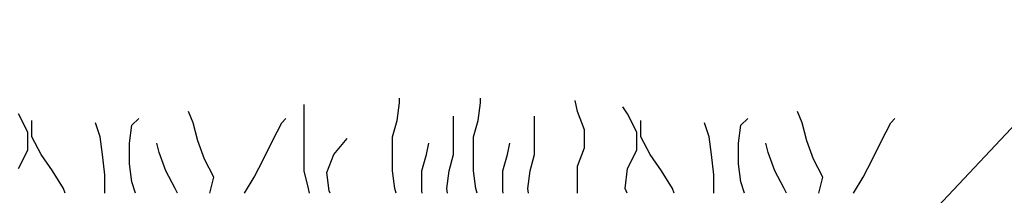
# Model space of a CAD drawing. Extents: x 0.9 to 36.9, y -23.3 to -1.3.
# Drawn here: x 15.8 to 20.2, y -19.6 to -18.8 of the extents above; entities that cross this region are included whole.
import ezdxf
from ezdxf import colors
from ezdxf.entities.mleader import LeaderData, LeaderLine
from ezdxf.math import Vec2, Vec3

# ---------------------------------------------------------------- set-up
doc = ezdxf.new("R2010")
doc.units = 0
doc.header["$LTSCALE"] = 0.5
doc.header["$MEASUREMENT"] = 0
doc.layers.get('0').update_dxf_attribs({"linetype": 'CONTINUOUS'})
doc.layers.add('GRASS', color=3, linetype='CONTINUOUS')
doc.layers.add('TEXT', color=7, linetype='CONTINUOUS')
doc.styles.add('ROMANS', font='romans', dxfattribs={"height": 0.1245})

# ---------------------------------------------------------------- blocks, each defined once
blk = doc.blocks.new('GRASS')
for p, q in [((11.0911, 0.2601), (11.0995, 0.3235)), ((11.0995, 0.3235), (11.0995, 0.3402)), ((11.3812, 0.2601), (11.3895, 0.3235)), ((11.3895, 0.3235), (11.3895, 0.3402)), ((11.7379, 0.2918), (11.7296, 0.3319)), ((9.7678, 0.2184), (9.7345, 0.2835)), ((10.361, 0.2518), (10.3443, 0.2918)), ((10.7577, 0.08), (10.7577, 0.3169)), ((11.7629, 0.2268), (11.7379, 0.2918)), ((11.9163, 0.2835), (11.8996, 0.3085)), ((11.9496, 0.2184), (11.9163, 0.2835)), ((12.5428, 0.2518), (12.5261, 0.2918)), ((9.7828, 0.2018), (9.7828, 0.2601)), ((10.0276, 0.2018), (10.0109, 0.2518)), ((10.1409, 0.2435), (10.166, 0.2668)), ((10.3777, 0.1867), (10.361, 0.2518)), ((10.6444, 0.1867), (10.6777, 0.2518)), ((10.6777, 0.2518), (10.6927, 0.2668)), ((11.0745, 0.2018), (11.0911, 0.2601)), ((11.2928, 0.1384), (11.2928, 0.2752)), ((11.3645, 0.2018), (11.3812, 0.2601)), ((11.5829, 0.1384), (11.5829, 0.2752)), ((11.9647, 0.2018), (11.9647, 0.2601)), ((12.2094, 0.2018), (12.1927, 0.2518)), ((12.3228, 0.2435), (12.3478, 0.2668)), ((12.5595, 0.1867), (12.5428, 0.2518)), ((12.8262, 0.1867), (12.8595, 0.2518)), ((12.8595, 0.2518), (12.8745, 0.2668)), ((9.7678, 0.1534), (9.7678, 0.2184)), ((10.1326, 0.1784), (10.1409, 0.2435)), ((11.7629, 0.1617), (11.7629, 0.2268)), ((11.9496, 0.1534), (11.9496, 0.2184)), ((12.3144, 0.1784), (12.3228, 0.2435)), ((9.8162, 0.1384), (9.7828, 0.2018)), ((10.0359, 0.1384), (10.0276, 0.2018)), ((10.1326, 0.105), (10.1326, 0.1784)), ((10.2393, 0.145), (10.231, 0.1784)), ((10.401, 0.1217), (10.3777, 0.1867)), ((10.6127, 0.1217), (10.6444, 0.1867)), ((10.8644, 0.1384), (10.9128, 0.1951)), ((11.0745, 0.08), (11.0745, 0.2018)), ((11.1962, 0.1384), (11.2045, 0.1784)), ((11.3645, 0.08), (11.3645, 0.2018)), ((11.4862, 0.1384), (11.4946, 0.1784)), ((11.998, 0.1384), (11.9647, 0.2018)), ((12.2178, 0.1384), (12.2094, 0.2018)), ((12.3144, 0.105), (12.3144, 0.1784)), ((12.4211, 0.145), (12.4128, 0.1784)), ((12.5828, 0.1217), (12.5595, 0.1867)), ((12.7945, 0.1217), (12.8262, 0.1867)), ((9.7345, 0.0883), (9.7678, 0.1534)), ((10.2626, 0.08), (10.2393, 0.145)), ((11.7379, 0.0967), (11.7629, 0.1617)), ((11.9163, 0.0883), (11.9496, 0.1534)), ((12.4445, 0.08), (12.4211, 0.145)), ((9.8562, 0.08), (9.8162, 0.1384)), ((10.0443, 0.065), (10.0359, 0.1384)), ((10.4343, 0.0566), (10.401, 0.1217)), ((10.5794, 0.0566), (10.6127, 0.1217)), ((10.8394, 0.0733), (10.8644, 0.1384)), ((11.1795, 0.08), (11.1962, 0.1384)), ((11.2778, 0.08), (11.2928, 0.1384)), ((11.4696, 0.08), (11.4862, 0.1384)), ((11.5679, 0.08), (11.5829, 0.1384)), ((12.038, 0.08), (11.998, 0.1384)), ((12.2261, 0.065), (12.2178, 0.1384)), ((12.6162, 0.0566), (12.5828, 0.1217)), ((12.7612, 0.0566), (12.7945, 0.1217)), ((9.8962, 0.0166), (9.8562, 0.08)), ((10.1409, 0.04), (10.1326, 0.105)), ((10.296, 0.0166), (10.2626, 0.08)), ((10.7744, 0.0166), (10.7577, 0.08)), ((10.8478, 0.0083), (10.8394, 0.0733)), ((11.0828, 0.0166), (11.0745, 0.08)), ((11.1795, 0.0083), (11.1795, 0.08)), ((11.2695, 0.0166), (11.2778, 0.08)), ((11.3729, 0.0166), (11.3645, 0.08)), ((11.4696, 0.0083), (11.4696, 0.08)), ((11.5596, 0.0166), (11.5679, 0.08)), ((11.7379, 0), (11.7379, 0.0967)), ((11.908, 0.0166), (11.9163, 0.0883)), ((12.078, 0.0166), (12.038, 0.08)), ((12.3228, 0.04), (12.3144, 0.105)), ((12.4778, 0.0166), (12.4445, 0.08)), ((10.0443, 0), (10.0443, 0.065)), ((10.1546, 0), (10.1409, 0.04)), ((10.4198, 0), (10.4343, 0.0566)), ((10.5445, 0), (10.5794, 0.0566)), ((12.2261, 0), (12.2261, 0.065)), ((12.3364, 0), (12.3228, 0.04)), ((12.6017, 0), (12.6162, 0.0566)), ((12.7264, 0), (12.7612, 0.0566)), ((9.9018, 0), (9.8962, 0.0166)), ((10.3041, 0), (10.296, 0.0166)), ((10.7768, 0), (10.7744, 0.0166)), ((10.8518, 0), (10.8478, 0.0083)), ((11.0875, 0), (11.0828, 0.0166)), ((11.1816, 0), (11.1795, 0.0083)), ((11.2716, 0), (11.2695, 0.0166)), ((11.3776, 0), (11.3729, 0.0166)), ((11.4717, 0), (11.4696, 0.0083)), ((11.5617, 0), (11.5596, 0.0166)), ((11.9151, 0), (11.908, 0.0166)), ((12.0837, 0), (12.078, 0.0166)), ((12.4859, 0), (12.4778, 0.0166))]:
    blk.add_line(p, q)

msp = doc.modelspace()

# ---------------------------------------------------------------- block references
at = {"layer": 'GRASS', "xscale": 1.25, "yscale": 1.25, "zscale": 1.25}
msp.add_blockref('GRASS', (3.58673, -19.54471), dxfattribs=at)

# ---------------------------------------------------------------- leaders
at = {"layer": 'TEXT'}
ml = msp.add_multileader_mtext('Standard', dxfattribs=at)
ml.set_content('GEOPAVE WITH ENGINEERED INFILL\\P(NOTE 2)', color=256, style='ROMANS')
ml.set_leader_properties()
ml.build(insert=Vec2(0, 0))
ml.multileader.update_dxf_attribs({"text_right_attachment_type": 6, "dogleg_length": 0.36, "arrow_head_size": 0.225})
ctx = ml.context
ctx.base_point, ctx.char_height, ctx.arrow_head_size, ctx.landing_gap_size, ctx.plane_origin = Vec3(20.96618, -18.91845), 0.22, 0.225, 0.1125, Vec3(19.57364, -20.22664)
ctx.right_attachment = 6
notes = []
notes.append((ctx, [(0, (1, 1, 0), (20.51618, -18.91845), (1, 0), 0.45, [(0, [(19.48193, -20.02105)], 0, [])])]))
ctx.mtext.insert, ctx.mtext.flow_direction = Vec3(21.07868, -18.77178), 5
for ctx, leaders in notes:
    for number, flags, end, landing, length, lines in leaders:
        leader = LeaderData()
        leader.index, (leader.has_last_leader_line, leader.has_dogleg_vector, leader.attachment_direction) = number, flags
        leader.last_leader_point, leader.dogleg_vector, leader.dogleg_length = Vec3(end), Vec3(landing), length
        for number, points, colour, breaks in lines:
            line = LeaderLine()
            line.index, line.vertices, line.color, line.breaks = number, Vec3.list(points), colors.encode_raw_color(colour), breaks
            leader.lines.append(line)
        ctx.leaders.append(leader)

doc.saveas('drawing.dxf')
